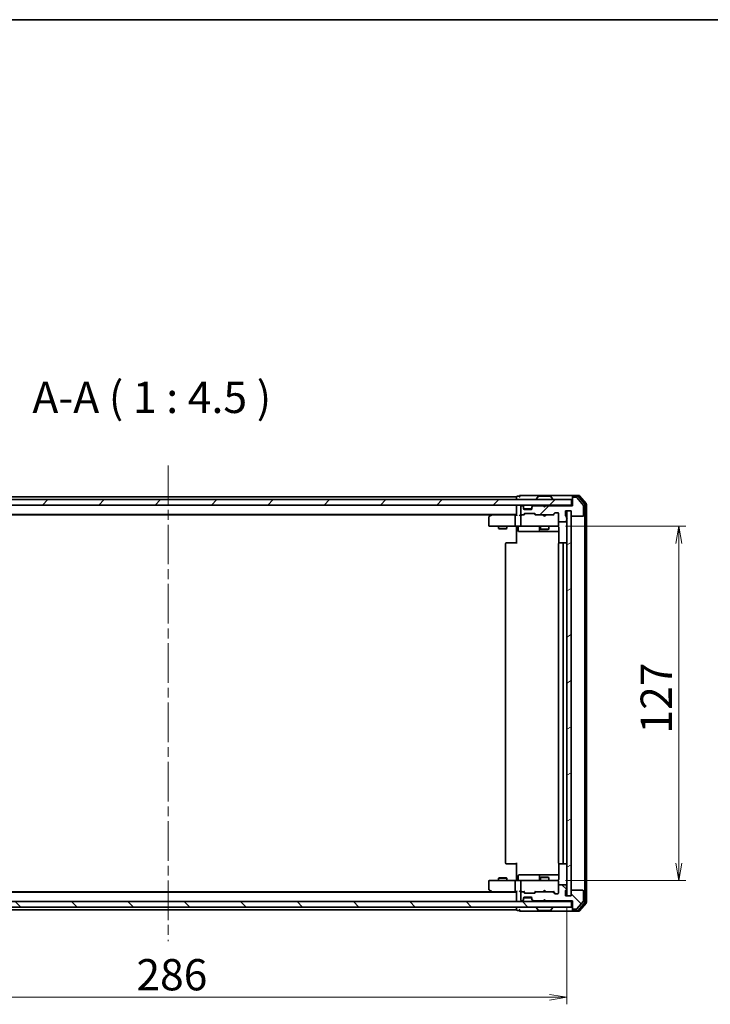
# Model space of a CAD drawing. Units: millimetres. Extents: x 36 to 6613, y 20 to 1284.
# Drawn here: x 2117 to 2365, y 932 to 1284 of the extents above; entities that cross this region are included whole.
import ezdxf

# ---------------------------------------------------------------- set-up
doc = ezdxf.new("R2010")
doc.units = ezdxf.units.MM
doc.header["$LTSCALE"] = 2.5
doc.linetypes.add('CHAIN', pattern=[0.3543, 0.2362, -0.0295, 0.0591, -0.0295])
doc.layers.get('Defpoints').update_dxf_attribs({"lineweight": 25})
for name, color, linetype, lineweight in [('Border (ISO)', 7, 'Continuous', 35), ('Centerline (ISO)', 131, 'Continuous', 18), ('Dimension (ISO)', 7, 'Continuous', 18), ('Hatch (ISO)', 1, 'Continuous', 18), ('Symbol (ISO)', 7, 'Continuous', 18), ('Visible (ISO)', 7, 'Continuous', 35)]:
    doc.layers.add(name, color=color, linetype=linetype, lineweight=lineweight)
doc.styles.add('Note Text (TK)', font='MS PGothic.ttf')
doc.dimstyles.new('Default - Method 1b (TK)', dxfattribs={"dimscale": 2.5, "dimtxt": 2.5, "dimasz": 2.5, "dimexe": 1, "dimexo": 1.5, "dimgap": 1, "dimtad": 1, "dimtoh": 1, "dimdsep": 46, "dimtxsty": 'Note Text (TK)', "dimblk": 'OPEN', "dimcen": 0.09, "dimdle": 5, "dimclrd": 100, "dimclre": 100, "dimclrt": 7, "dimadec": 1, "dimazin": 1, "dimtfac": 1, "dimtmove": 0, "dimatfit": 3, "dimldrblk": 'OPEN', "dimfxl": 1, "dimtolj": 1, "dimlwd": -1, "dimlwe": -1, "dimarcsym": 0})
pattern_1 = [(45, (958.5, -16), (-10.10279, 10.10279), [])]
pattern_2 = [(135.0002, (958.5, -16), (-10.10275, -10.10283), [])]

# ---------------------------------------------------------------- blocks, each defined once
blk = doc.blocks.new('Borders tk図枠')
at = {"layer": 'Border (ISO)'}
blk.add_line((14.5, 289), (405.5, 289), dxfattribs=at)
blk = doc.blocks.new('_Open')
at = {"color": 0, "linetype": 'ByBlock', "lineweight": -2}
for p, q in [((-1, 0.167), (0, 0)), ((-1, -0.167), (0, 0)), ((0, 0), (-1, 0))]:
    blk.add_line(p, q, dxfattribs=at)
blk = doc.blocks.new('*D31')
at = {"layer": 'Defpoints', "color": 0}
for p in [(2027.55, 970.55), (2313.55, 970.55), (2027.55, 934.2)]:
    blk.add_point(p, dxfattribs=at)
at = {"layer": 'Dimension (ISO)', "color": 100}
for p, q in [((2027.55, 966.8), (2027.55, 931.7)), ((2313.55, 966.8), (2313.55, 931.7)), ((2307.3, 934.2), (2033.8, 934.2))]:
    blk.add_line(p, q, dxfattribs=at)
at = {"layer": 'Dimension (ISO)', "color": 100, "xscale": 6.25, "yscale": 6.25, "zscale": 6.25, "rotation": 180}
blk.add_blockref('_Open', (2027.55, 934.2), dxfattribs=at)
at = {"layer": 'Dimension (ISO)', "color": 100, "xscale": 6.25, "yscale": 6.25, "zscale": 6.25}
blk.add_blockref('_Open', (2313.55, 934.2), dxfattribs=at)
at = {"layer": 'Dimension (ISO)', "color": 7, "insert": (2159.19, 942.3), "char_height": 6.25, "attachment_point": 4, "style": 'Note Text (TK)'}
blk.add_mtext('\\A1;\\fMS PGothic|b0|i0;{\\H11.2050;286}', dxfattribs=at)
blk = doc.blocks.new('*D32')
at = {"layer": 'Defpoints', "color": 0}
for p in [(2309.36, 1103.05), (2353.71, 1103.05), (2309.36, 976.05)]:
    blk.add_point(p, dxfattribs=at)
at = {"layer": 'Dimension (ISO)', "color": 100}
for p, q in [((2313.11, 1103.05), (2356.21, 1103.05)), ((2353.71, 982.3), (2353.71, 1096.8)), ((2313.11, 976.05), (2356.21, 976.05))]:
    blk.add_line(p, q, dxfattribs=at)
at = {"layer": 'Dimension (ISO)', "color": 100, "xscale": 6.25, "yscale": 6.25, "zscale": 6.25}
for p, rotation in [((2353.71, 1103.05), 90), ((2353.71, 976.05), 270)]:
    blk.add_blockref('_Open', p, dxfattribs=dict(at, rotation=rotation))
at = {"layer": 'Dimension (ISO)', "color": 7, "insert": (2345.61, 1028.7), "char_height": 6.25, "attachment_point": 4, "rotation": 90, "style": 'Note Text (TK)'}
blk.add_mtext('\\A1;\\fMS PGothic|b0|i0;{\\H11.2050;127}', dxfattribs=at)

msp = doc.modelspace()

# ---------------------------------------------------------------- hatches: boundary and pattern name
at = {"layer": 'Hatch (ISO)'}
h = msp.add_hatch(dxfattribs=at)
h.set_pattern_fill('ANSI31', color=256, scale=114.3, style=0)
h.set_pattern_definition(pattern_1)
h.paths.add_polyline_path([(2025.8493, 1112.5538), (2025.8493, 1110.5538), (2315.2493, 1110.5538), (2315.2493, 1112.5538)])
h = msp.add_hatch(dxfattribs=at)
h.set_pattern_fill('ANSI31', color=256, scale=114.3, style=0)
h.set_pattern_definition(pattern_1)
edge = h.paths.add_edge_path()
edge.add_ellipse((2315.8493, 1113.0538), major_axis=(-0.3, 0), ratio=1, start_angle=270, end_angle=360)
edge.add_line((2315.5493, 1113.0538), (2315.5493, 1110.3538))
edge.add_line((2315.5493, 1110.3538), (2306.0493, 1110.3538))
edge.add_line((2306.0493, 1110.3538), (2305.5493, 1109.8538))
edge.add_line((2305.5493, 1109.8538), (2305.0493, 1110.3538))
edge.add_line((2305.0493, 1110.3538), (2301.6735, 1110.3538))
edge.add_ellipse((2301.6735, 1110.0538), major_axis=(-0.3, 0), ratio=1, start_angle=270, end_angle=315)
edge.add_line((2301.4614, 1110.2659), (2301.1371, 1109.9417))
edge.add_ellipse((2301.3493, 1109.7295), major_axis=(-0.2121, -0.2121), ratio=1, start_angle=270, end_angle=315)
edge.add_line((2301.0493, 1109.7295), (2301.0493, 1109.3538))
edge.add_ellipse((2300.7493, 1109.3538), major_axis=(0, -0.3), ratio=1, start_angle=0, end_angle=90, ccw=False)
edge.add_line((2300.7493, 1109.0538), (2298.3493, 1109.0538))
edge.add_ellipse((2298.3493, 1109.3538), major_axis=(-0.3, 0), ratio=1, start_angle=0, end_angle=90, ccw=False)
edge.add_line((2298.0493, 1109.3538), (2298.0493, 1109.7295))
edge.add_ellipse((2297.7493, 1109.7295), major_axis=(0, 0.3), ratio=1, start_angle=270, end_angle=315)
edge.add_line((2297.9614, 1109.9417), (2297.6371, 1110.2659))
edge.add_ellipse((2297.425, 1110.0538), major_axis=(-0.2121, 0.2121), ratio=1, start_angle=270, end_angle=315)
edge.add_line((2297.425, 1110.3538), (2297.3493, 1110.3538))
edge.add_ellipse((2297.3493, 1110.0538), major_axis=(-0.3, 0), ratio=1, start_angle=270, end_angle=360)
edge.add_line((2297.0493, 1110.0538), (2297.0493, 1107.3538))
edge.add_ellipse((2297.3493, 1107.3538), major_axis=(0, -0.3), ratio=1, start_angle=270, end_angle=360)
edge.add_line((2297.3493, 1107.0538), (2297.725, 1107.0538))
edge.add_ellipse((2297.725, 1107.3538), major_axis=(0.3, 0), ratio=1, start_angle=270, end_angle=315)
edge.add_line((2297.9371, 1107.1417), (2298.2614, 1107.4659))
edge.add_ellipse((2298.4735, 1107.2538), major_axis=(0.2121, 0.2121), ratio=1, start_angle=45, end_angle=90, ccw=False)
edge.add_line((2298.4735, 1107.5538), (2301.975, 1107.5538))
edge.add_ellipse((2301.975, 1107.2538), major_axis=(0.3, 0), ratio=1, start_angle=45, end_angle=90, ccw=False)
edge.add_line((2302.1871, 1107.4659), (2302.5114, 1107.1417))
edge.add_ellipse((2302.7235, 1107.3538), major_axis=(0.2121, -0.2121), ratio=1, start_angle=270, end_angle=315)
edge.add_line((2302.7235, 1107.0538), (2308.375, 1107.0538))
edge.add_ellipse((2308.375, 1107.3538), major_axis=(0.3, 0), ratio=1, start_angle=270, end_angle=315)
edge.add_line((2308.5871, 1107.1417), (2309.2114, 1107.7659))
edge.add_ellipse((2309.4235, 1107.5538), major_axis=(0.2121, 0.2121), ratio=1, start_angle=45, end_angle=90, ccw=False)
edge.add_line((2309.4235, 1107.8538), (2310.2493, 1107.8538))
edge.add_ellipse((2310.2493, 1107.5538), major_axis=(0.3, 0), ratio=1, start_angle=0, end_angle=90, ccw=False)
edge.add_line((2310.5493, 1107.5538), (2310.5493, 1104.8538))
edge.add_ellipse((2310.8493, 1104.8538), major_axis=(0, -0.3), ratio=1, start_angle=270, end_angle=360)
edge.add_line((2310.8493, 1104.5538), (2313.1493, 1104.5538))
edge.add_ellipse((2313.1493, 1104.8538), major_axis=(0.3, 0), ratio=1, start_angle=270, end_angle=360)
edge.add_line((2313.4493, 1104.8538), (2313.4493, 1105.271))
edge.add_ellipse((2313.3493, 1105.5538), major_axis=(0.2828, 0.1), ratio=1, start_angle=270, end_angle=411.057559)
edge.add_line((2313.4493, 1105.8367), (2313.4493, 1106.2881))
edge.add_ellipse((2313.1493, 1106.2881), major_axis=(0, 0.3), ratio=1, start_angle=270, end_angle=340.528779)
edge.add_ellipse((2313.3493, 1106.8538), major_axis=(-0.2828, 0.1), ratio=1, start_angle=19.471221, end_angle=90, ccw=False)
edge.add_line((2313.0493, 1106.8538), (2313.0493, 1108.5538))
edge.add_line((2313.0493, 1108.5538), (2315.0493, 1108.5538))
edge.add_line((2315.0493, 1108.5538), (2315.0493, 1106.8538))
edge.add_ellipse((2315.3493, 1106.8538), major_axis=(0, -0.3), ratio=1, start_angle=270, end_angle=360)
edge.add_line((2315.3493, 1106.5538), (2319.2493, 1106.5538))
edge.add_ellipse((2319.2493, 1106.8538), major_axis=(0.3, 0), ratio=1, start_angle=270, end_angle=360)
edge.add_line((2319.5493, 1106.8538), (2319.5493, 1110.2452))
edge.add_ellipse((2319.2493, 1110.2452), major_axis=(0, 0.3), ratio=1, start_angle=270, end_angle=309.805571)
edge.add_line((2319.4797, 1110.4372), (2317.1392, 1113.2459))
edge.add_ellipse((2316.9087, 1113.0538), major_axis=(-0.1921, 0.2305), ratio=1, start_angle=270, end_angle=320.194429)
edge.add_line((2316.9087, 1113.3538), (2315.8493, 1113.3538))
h = msp.add_hatch(dxfattribs=at)
h.set_pattern_fill('ANSI31', color=256, scale=114.3, angle=-14.999978, style=0)
h.set_pattern_definition([(30, (958.5, -16), (-7.14375, 12.37334), [])])
h.paths.add_polyline_path([(2315.0493, 1108.5538), (2313.5493, 1108.5538), (2313.5493, 970.5538), (2315.0493, 970.5538)])
h = msp.add_hatch(dxfattribs=at)
h.set_pattern_fill('ANSI31', color=256, scale=114.3, angle=90.00021, style=0)
h.set_pattern_definition(pattern_2)
edge = h.paths.add_edge_path()
edge.add_ellipse((2315.8493, 966.0538), major_axis=(0, -0.3), ratio=1, start_angle=270, end_angle=360)
edge.add_line((2315.8493, 965.7538), (2316.9087, 965.7538))
edge.add_ellipse((2316.9087, 966.0538), major_axis=(0.3, 0), ratio=1, start_angle=270, end_angle=320.194429)
edge.add_line((2317.1392, 965.8618), (2319.4797, 968.6704))
edge.add_ellipse((2319.2493, 968.8624), major_axis=(0.1921, 0.2305), ratio=1, start_angle=270, end_angle=309.805571)
edge.add_line((2319.5493, 968.8624), (2319.5493, 972.2538))
edge.add_ellipse((2319.2493, 972.2538), major_axis=(0, 0.3), ratio=1, start_angle=270, end_angle=360)
edge.add_line((2319.2493, 972.5538), (2315.3493, 972.5538))
edge.add_ellipse((2315.3493, 972.2538), major_axis=(-0.3, 0), ratio=1, start_angle=270, end_angle=360)
edge.add_line((2315.0493, 972.2538), (2315.0493, 970.5538))
edge.add_line((2315.0493, 970.5538), (2313.0493, 970.5538))
edge.add_line((2313.0493, 970.5538), (2313.0493, 972.2538))
edge.add_ellipse((2313.3493, 972.2538), major_axis=(0, 0.3), ratio=1, start_angle=19.471221, end_angle=90, ccw=False)
edge.add_ellipse((2313.1493, 972.8195), major_axis=(0.2828, 0.1), ratio=1, start_angle=270, end_angle=340.528779)
edge.add_line((2313.4493, 972.8195), (2313.4493, 973.271))
edge.add_ellipse((2313.3493, 973.5538), major_axis=(0.2828, 0.1), ratio=1, start_angle=270, end_angle=411.057559)
edge.add_line((2313.4493, 973.8367), (2313.4493, 974.2538))
edge.add_ellipse((2313.1493, 974.2538), major_axis=(0, 0.3), ratio=1, start_angle=270, end_angle=360)
edge.add_line((2313.1493, 974.5538), (2310.8493, 974.5538))
edge.add_ellipse((2310.8493, 974.2538), major_axis=(-0.3, 0), ratio=1, start_angle=270, end_angle=360)
edge.add_line((2310.5493, 974.2538), (2310.5493, 971.5538))
edge.add_ellipse((2310.2493, 971.5538), major_axis=(0, -0.3), ratio=1, start_angle=0, end_angle=90, ccw=False)
edge.add_line((2310.2493, 971.2538), (2309.4235, 971.2538))
edge.add_ellipse((2309.4235, 971.5538), major_axis=(-0.3, 0), ratio=1, start_angle=45, end_angle=90, ccw=False)
edge.add_line((2309.2114, 971.3417), (2308.5871, 971.9659))
edge.add_ellipse((2308.375, 971.7538), major_axis=(-0.2121, 0.2121), ratio=1, start_angle=270, end_angle=315)
edge.add_line((2308.375, 972.0538), (2302.7235, 972.0538))
edge.add_ellipse((2302.7235, 971.7538), major_axis=(-0.3, 0), ratio=1, start_angle=270, end_angle=315)
edge.add_line((2302.5114, 971.9659), (2302.1871, 971.6417))
edge.add_ellipse((2301.975, 971.8538), major_axis=(-0.2121, -0.2121), ratio=1, start_angle=45, end_angle=90, ccw=False)
edge.add_line((2301.975, 971.5538), (2298.4735, 971.5538))
edge.add_ellipse((2298.4735, 971.8538), major_axis=(-0.3, 0), ratio=1, start_angle=45, end_angle=90, ccw=False)
edge.add_line((2298.2614, 971.6417), (2297.9371, 971.9659))
edge.add_ellipse((2297.725, 971.7538), major_axis=(-0.2121, 0.2121), ratio=1, start_angle=270, end_angle=315)
edge.add_line((2297.725, 972.0538), (2297.3493, 972.0538))
edge.add_ellipse((2297.3493, 971.7538), major_axis=(-0.3, 0), ratio=1, start_angle=270, end_angle=360)
edge.add_line((2297.0493, 971.7538), (2297.0493, 969.0538))
edge.add_ellipse((2297.3493, 969.0538), major_axis=(0, -0.3), ratio=1, start_angle=270, end_angle=360)
edge.add_line((2297.3493, 968.7538), (2297.425, 968.7538))
edge.add_ellipse((2297.425, 969.0538), major_axis=(0.3, 0), ratio=1, start_angle=270, end_angle=315)
edge.add_line((2297.6371, 968.8417), (2297.9614, 969.1659))
edge.add_ellipse((2297.7493, 969.3781), major_axis=(0.2121, 0.2121), ratio=1, start_angle=270, end_angle=315)
edge.add_line((2298.0493, 969.3781), (2298.0493, 969.7538))
edge.add_ellipse((2298.3493, 969.7538), major_axis=(0, 0.3), ratio=1, start_angle=0, end_angle=90, ccw=False)
edge.add_line((2298.3493, 970.0538), (2300.7493, 970.0538))
edge.add_ellipse((2300.7493, 969.7538), major_axis=(0.3, 0), ratio=1, start_angle=0, end_angle=90, ccw=False)
edge.add_line((2301.0493, 969.7538), (2301.0493, 969.3781))
edge.add_ellipse((2301.3493, 969.3781), major_axis=(0, -0.3), ratio=1, start_angle=270, end_angle=315)
edge.add_line((2301.1371, 969.1659), (2301.4614, 968.8417))
edge.add_ellipse((2301.6735, 969.0538), major_axis=(0.2121, -0.2121), ratio=1, start_angle=270, end_angle=315)
edge.add_line((2301.6735, 968.7538), (2305.0493, 968.7538))
edge.add_line((2305.0493, 968.7538), (2305.5493, 969.2538))
edge.add_line((2305.5493, 969.2538), (2306.0493, 968.7538))
edge.add_line((2306.0493, 968.7538), (2315.5493, 968.7538))
edge.add_line((2315.5493, 968.7538), (2315.5493, 966.0538))
h = msp.add_hatch(dxfattribs=at)
h.set_pattern_fill('ANSI31', color=256, scale=114.3, angle=90.00021, style=0)
h.set_pattern_definition(pattern_2)
h.paths.add_polyline_path([(2315.2493, 966.5538), (2315.2493, 968.5538), (2025.8493, 968.5538), (2025.8493, 966.5538)])

# ---------------------------------------------------------------- linework, layer by layer
at = {"layer": 'Centerline (ISO)', "linetype": 'CHAIN', "ltscale": 23.990969}
msp.add_line((2170.5493, 1124.8038), (2170.5493, 954.3038), dxfattribs=at)
at = {"layer": 'Visible (ISO)'}
for p, q in [((2315.2493, 1112.5538), (2025.8493, 1112.5538)), ((2295.5493, 1113.5538), (2045.5493, 1113.5538)), ((2295.5493, 1113.5538), (2295.5493, 1113.2538)), ((2295.5493, 1113.2538), (2295.5493, 1112.5538)), ((2296.5493, 1113.7538), (2295.8493, 1113.7538)), ((2300.5493, 1114.0538), (2296.8493, 1114.0538)), ((2315.8493, 1114.0538), (2300.5493, 1114.0538)), ((2302.6493, 1112.6538), (2302.6493, 1112.6945)), ((2303.2401, 1113.6628), (2302.6816, 1112.8035)), ((2307.6907, 1113.7538), (2303.4078, 1113.7538)), ((2307.8584, 1113.6628), (2308.4169, 1112.8035)), ((2308.4493, 1112.6538), (2308.4493, 1112.6945)), ((2315.2493, 1110.5538), (2315.2493, 1112.5538)), ((2315.5493, 1113.4538), (2315.5493, 1113.7538)), ((2315.5493, 1113.4538), (2315.5493, 1113.0538)), ((2315.5493, 1113.0538), (2315.5493, 1110.3538)), ((2317.9087, 1114.0538), (2315.8493, 1114.0538)), ((2317.5079, 1113.7538), (2315.8493, 1113.7538)), ((2316.9087, 1113.3538), (2315.8493, 1113.3538)), ((2319.4797, 1110.4372), (2317.1392, 1113.2459)), ((2319.9797, 1110.9562), (2317.7384, 1113.6459)), ((2320.4797, 1111.1372), (2318.1392, 1113.9459)), ((2025.8493, 1110.5538), (2315.2493, 1110.5538)), ((2295.5493, 1110.5538), (2295.5493, 1110.2538)), ((2295.5493, 1110.2538), (2295.5493, 1106.9659)), ((2297.0493, 1110.0538), (2297.0493, 1107.3538)), ((2297.425, 1110.3538), (2297.3493, 1110.3538)), ((2297.9614, 1110.1417), (2297.6371, 1110.4659)), ((2297.9614, 1109.9417), (2297.6371, 1110.2659)), ((2297.9818, 1110.1212), (2297.9614, 1110.1417)), ((2298.0493, 1109.7295), (2298.0493, 1109.9295)), ((2298.0493, 1109.3538), (2298.0493, 1109.7295)), ((2301.0321, 1109.2538), (2298.0664, 1109.2538)), ((2300.7493, 1109.0538), (2298.3493, 1109.0538)), ((2301.0493, 1109.9295), (2301.0493, 1109.7295)), ((2301.0493, 1109.7295), (2301.0493, 1109.3538)), ((2301.1371, 1110.1417), (2301.1167, 1110.1212)), ((2301.4614, 1110.4659), (2301.1371, 1110.1417)), ((2301.4614, 1110.2659), (2301.1371, 1109.9417)), ((2305.0493, 1110.3538), (2301.6735, 1110.3538)), ((2305.1371, 1110.4659), (2305.0493, 1110.5538)), ((2305.5493, 1109.8538), (2305.0493, 1110.3538)), ((2305.1371, 1110.4659), (2305.5493, 1110.0538)), ((2305.5493, 1110.0538), (2305.9614, 1110.4659)), ((2306.0493, 1110.3538), (2305.5493, 1109.8538)), ((2305.5493, 1109.8538), (2305.5493, 1110.0538)), ((2306.0493, 1110.5538), (2305.9614, 1110.4659)), ((2315.5493, 1110.3538), (2306.0493, 1110.3538)), ((2309.4235, 1107.8538), (2310.2493, 1107.8538)), ((2313.0493, 1106.8538), (2313.0493, 1108.5538)), ((2313.0493, 1108.5538), (2315.0493, 1108.5538)), ((2315.0493, 1108.5538), (2313.5493, 1108.5538)), ((2313.5493, 1108.5538), (2313.5493, 970.5538)), ((2315.0493, 1108.5538), (2315.0493, 1106.8538)), ((2315.0493, 970.5538), (2315.0493, 1108.5538)), ((2315.5493, 1110.5538), (2315.2493, 1110.5538)), ((2319.5493, 1106.8538), (2319.5493, 1110.2452)), ((2320.0493, 968.3434), (2320.0493, 1110.7642)), ((2320.5493, 968.1624), (2320.5493, 1110.9452)), ((2045.5493, 1107.2538), (2295.5493, 1107.2538)), ((2054.6159, 1107.0538), (2286.4826, 1107.0538)), ((2285.5493, 1106.2038), (2285.5493, 1103.3538)), ((2286.4026, 1106.9938), (2285.6693, 1106.4438)), ((2286.7493, 1107.2538), (2286.4026, 1106.9938)), ((2286.6127, 1106.7538), (2286.457, 1106.9094)), ((2295.1735, 1107.0538), (2286.5826, 1107.0538)), ((2295.0493, 1106.7538), (2295.0493, 1103.3538)), ((2295.5493, 1107.0538), (2295.1735, 1107.0538)), ((2297.3493, 1107.0538), (2296.9735, 1107.0538)), ((2297.0493, 1106.7538), (2297.0493, 1103.3538)), ((2297.3493, 1107.0538), (2297.725, 1107.0538)), ((2298.2253, 1107.0538), (2297.725, 1107.0538)), ((2297.9371, 1107.1417), (2298.2614, 1107.4659)), ((2298.0493, 1107.0538), (2298.4614, 1107.4659)), ((2298.4735, 1107.5538), (2301.975, 1107.5538)), ((2301.9871, 1107.4659), (2302.3993, 1107.0538)), ((2302.1871, 1107.4659), (2302.5114, 1107.1417)), ((2302.7235, 1107.0538), (2302.2232, 1107.0538)), ((2302.7235, 1107.0538), (2308.375, 1107.0538)), ((2305.1093, 1106.9938), (2305.0493, 1107.0538)), ((2305.5493, 1106.5538), (2305.1093, 1106.9938)), ((2305.5493, 1106.5538), (2305.9893, 1106.9938)), ((2306.0493, 1107.0538), (2305.9893, 1106.9938)), ((2308.8753, 1107.0538), (2308.375, 1107.0538)), ((2308.5871, 1107.1417), (2309.2114, 1107.7659)), ((2308.6993, 1107.0538), (2309.4114, 1107.7659)), ((2310.5493, 1107.5538), (2310.5493, 1104.8538)), ((2310.5493, 1103.3538), (2310.5493, 1104.8538)), ((2310.8493, 1104.5538), (2313.1493, 1104.5538)), ((2313.4493, 1105.8367), (2313.4493, 1106.2881)), ((2313.4493, 1104.8538), (2313.4493, 1105.271)), ((2315.3493, 1106.5538), (2319.2493, 1106.5538)), ((2285.8493, 1103.0538), (2286.6127, 1103.0538)), ((2286.6127, 1103.0538), (2295.1735, 1103.0538)), ((2289.0493, 1103.0538), (2289.0493, 1102.2038)), ((2289.0493, 1102.2038), (2292.0493, 1102.2038)), ((2289.356, 1102.0504), (2289.0493, 1102.2038)), ((2291.7425, 1102.0504), (2289.356, 1102.0504)), ((2291.7425, 1102.0504), (2292.0493, 1102.2038)), ((2292.0493, 1103.0538), (2292.0493, 1102.2038)), ((2297.3493, 1103.0538), (2295.1735, 1103.0538)), ((2295.5493, 1102.8288), (2295.5493, 1103.0461)), ((2295.5493, 1102.8288), (2295.5493, 1102.5538)), ((2295.5493, 1096.7538), (2295.5493, 1102.5538)), ((2296.1506, 1102.7538), (2296.1506, 1101.3538)), ((2296.4506, 1101.0538), (2300.3802, 1101.0538)), ((2297.3493, 1103.0538), (2298.1675, 1103.0538)), ((2298.1675, 1103.0538), (2309.3638, 1103.0538)), ((2300.3802, 1101.0538), (2304.0547, 1101.0538)), ((2303.7547, 1102.7538), (2303.7547, 1101.3538)), ((2304.0493, 1103.0538), (2304.0493, 1102.0038)), ((2304.0493, 1102.0038), (2307.0493, 1102.0038)), ((2304.356, 1101.8504), (2304.0493, 1102.0038)), ((2304.0547, 1101.0538), (2304.2263, 1101.0538)), ((2304.2263, 1101.0538), (2310.6391, 1101.0538)), ((2306.7425, 1101.8504), (2304.356, 1101.8504)), ((2306.7425, 1101.8504), (2307.0493, 1102.0038)), ((2307.0493, 1103.0538), (2307.0493, 1102.0038)), ((2309.3638, 1103.0538), (2310.2493, 1103.0538)), ((2310.5493, 1103.3305), (2310.5493, 1103.3538)), ((2310.6391, 1102.5538), (2310.6391, 1096.9679)), ((2291.5493, 1096.7538), (2291.5493, 982.3538)), ((2291.8493, 1097.0538), (2291.9078, 1097.0538)), ((2292.6149, 1097.0538), (2291.9078, 1097.0538)), ((2292.6149, 1097.0538), (2292.7564, 1097.0538)), ((2295.135, 1097.0538), (2292.7564, 1097.0538)), ((2295.135, 1097.0538), (2295.5493, 1097.0538)), ((2310.5493, 1096.7538), (2310.5493, 982.3538)), ((2310.8493, 1097.0538), (2310.9078, 1097.0538)), ((2311.6149, 1097.0538), (2310.9078, 1097.0538)), ((2311.6149, 1097.0538), (2311.7564, 1097.0538)), ((2311.9493, 1097.0538), (2311.7564, 1097.0538)), ((2313.2493, 1097.0538), (2311.9493, 1097.0538)), ((2312.2493, 982.3538), (2312.2493, 1096.7538)), ((2291.9078, 982.0538), (2291.8493, 982.0538)), ((2291.9078, 982.0538), (2292.6149, 982.0538)), ((2292.7564, 982.0538), (2292.6149, 982.0538)), ((2292.7564, 982.0538), (2295.135, 982.0538)), ((2295.5493, 982.0538), (2295.135, 982.0538)), ((2295.5493, 976.5538), (2295.5493, 982.3538)), ((2310.6391, 982.1397), (2310.6391, 976.5538)), ((2310.9078, 982.0538), (2310.8493, 982.0538)), ((2310.9078, 982.0538), (2311.6149, 982.0538)), ((2311.7564, 982.0538), (2311.6149, 982.0538)), ((2311.7564, 982.0538), (2311.9493, 982.0538)), ((2311.9493, 982.0538), (2313.2493, 982.0538)), ((2296.1506, 976.3538), (2296.1506, 977.7538)), ((2300.3802, 978.0538), (2296.4506, 978.0538)), ((2304.0547, 978.0538), (2300.3802, 978.0538)), ((2303.7547, 977.7538), (2303.7547, 976.3538)), ((2304.2263, 978.0538), (2304.0547, 978.0538)), ((2310.6391, 978.0538), (2304.2263, 978.0538)), ((2285.5493, 975.7538), (2285.5493, 972.9038)), ((2286.6127, 976.0538), (2285.8493, 976.0538)), ((2295.1735, 976.0538), (2286.6127, 976.0538)), ((2289.356, 977.0572), (2289.0493, 976.9038)), ((2292.0493, 976.9038), (2289.0493, 976.9038)), ((2289.0493, 976.0538), (2289.0493, 976.9038)), ((2289.356, 977.0572), (2291.7425, 977.0572)), ((2291.7425, 977.0572), (2292.0493, 976.9038)), ((2292.0493, 976.0538), (2292.0493, 976.9038)), ((2295.0493, 975.7538), (2295.0493, 972.3538)), ((2295.1735, 976.0538), (2297.3493, 976.0538)), ((2295.5493, 976.5538), (2295.5493, 976.2788)), ((2295.5493, 976.0615), (2295.5493, 976.2788)), ((2297.0493, 975.7538), (2297.0493, 972.3538)), ((2298.1675, 976.0538), (2297.3493, 976.0538)), ((2309.3638, 976.0538), (2298.1675, 976.0538)), ((2304.356, 977.2572), (2304.0493, 977.1038)), ((2307.0493, 977.1038), (2304.0493, 977.1038)), ((2304.0493, 976.0538), (2304.0493, 977.1038)), ((2304.356, 977.2572), (2306.7425, 977.2572)), ((2306.7425, 977.2572), (2307.0493, 977.1038)), ((2307.0493, 976.0538), (2307.0493, 977.1038)), ((2310.2493, 976.0538), (2309.3638, 976.0538)), ((2310.5493, 975.7538), (2310.5493, 975.7771)), ((2310.5493, 974.2538), (2310.5493, 975.7538)), ((2310.5493, 974.2538), (2310.5493, 971.5538)), ((2313.1493, 974.5538), (2310.8493, 974.5538)), ((2313.4493, 973.8367), (2313.4493, 974.2538)), ((2295.5493, 971.8538), (2045.5493, 971.8538)), ((2286.4826, 972.0538), (2054.6159, 972.0538)), ((2285.6693, 972.6638), (2286.4026, 972.1138)), ((2286.4026, 972.1138), (2286.7493, 971.8538)), ((2286.6127, 972.3538), (2286.457, 972.1982)), ((2286.5826, 972.0538), (2295.1735, 972.0538)), ((2295.1735, 972.0538), (2295.5493, 972.0538)), ((2295.5493, 972.1417), (2295.5493, 968.8538)), ((2296.9735, 972.0538), (2297.3493, 972.0538)), ((2297.0493, 971.7538), (2297.0493, 969.0538)), ((2297.725, 972.0538), (2297.3493, 972.0538)), ((2297.725, 972.0538), (2298.2253, 972.0538)), ((2298.2614, 971.6417), (2297.9371, 971.9659)), ((2298.4614, 971.6417), (2298.0493, 972.0538)), ((2301.975, 971.5538), (2298.4735, 971.5538)), ((2301.9871, 971.6417), (2302.3993, 972.0538)), ((2302.5114, 971.9659), (2302.1871, 971.6417)), ((2302.2232, 972.0538), (2302.7235, 972.0538)), ((2308.375, 972.0538), (2302.7235, 972.0538)), ((2305.0493, 972.0538), (2305.1093, 972.1138)), ((2305.5493, 972.5538), (2305.1093, 972.1138)), ((2305.5493, 972.5538), (2305.9893, 972.1138)), ((2305.9893, 972.1138), (2306.0493, 972.0538)), ((2308.375, 972.0538), (2308.8753, 972.0538)), ((2309.2114, 971.3417), (2308.5871, 971.9659)), ((2308.6993, 972.0538), (2309.4114, 971.3417)), ((2310.2493, 971.2538), (2309.4235, 971.2538)), ((2313.0493, 970.5538), (2313.0493, 972.2538)), ((2315.0493, 970.5538), (2313.0493, 970.5538)), ((2313.4493, 972.8195), (2313.4493, 973.271)), ((2313.5493, 970.5538), (2315.0493, 970.5538)), ((2315.0493, 972.2538), (2315.0493, 970.5538)), ((2319.2493, 972.5538), (2315.3493, 972.5538)), ((2319.5493, 968.8624), (2319.5493, 972.2538)), ((2315.2493, 968.5538), (2025.8493, 968.5538)), ((2295.5493, 968.8538), (2295.5493, 968.5538)), ((2297.3493, 968.7538), (2297.425, 968.7538)), ((2297.6371, 968.8417), (2297.9614, 969.1659)), ((2297.6371, 968.6417), (2297.9614, 968.9659)), ((2297.9614, 968.9659), (2297.9818, 968.9864)), ((2298.0493, 969.3781), (2298.0493, 969.7538)), ((2298.0493, 969.1781), (2298.0493, 969.3781)), ((2298.0664, 969.8538), (2301.0321, 969.8538)), ((2298.3493, 970.0538), (2300.7493, 970.0538)), ((2301.0493, 969.7538), (2301.0493, 969.3781)), ((2301.0493, 969.3781), (2301.0493, 969.1781)), ((2301.1167, 968.9864), (2301.1371, 968.9659)), ((2301.1371, 969.1659), (2301.4614, 968.8417)), ((2301.1371, 968.9659), (2301.4614, 968.6417)), ((2301.6735, 968.7538), (2305.0493, 968.7538)), ((2305.0493, 968.7538), (2305.5493, 969.2538)), ((2305.0493, 968.5538), (2305.1371, 968.6417)), ((2305.1371, 968.6417), (2305.5493, 969.0538)), ((2305.5493, 969.0538), (2305.5493, 969.2538)), ((2305.5493, 969.2538), (2306.0493, 968.7538)), ((2305.9614, 968.6417), (2305.5493, 969.0538)), ((2305.9614, 968.6417), (2306.0493, 968.5538)), ((2306.0493, 968.7538), (2315.5493, 968.7538)), ((2315.2493, 968.5538), (2315.5493, 968.5538)), ((2315.2493, 966.5538), (2315.2493, 968.5538)), ((2315.5493, 968.7538), (2315.5493, 966.0538)), ((2317.1392, 965.8618), (2319.4797, 968.6704)), ((2317.7384, 965.4618), (2319.9797, 968.1514)), ((2318.1392, 965.1618), (2320.4797, 967.9704)), ((2025.8493, 966.5538), (2315.2493, 966.5538)), ((2045.5493, 965.5538), (2295.5493, 965.5538)), ((2295.5493, 966.5538), (2295.5493, 965.8538)), ((2295.5493, 965.8538), (2295.5493, 965.5538)), ((2295.8493, 965.3538), (2296.5493, 965.3538)), ((2296.8493, 965.0538), (2300.5493, 965.0538)), ((2300.5493, 965.0538), (2315.8493, 965.0538)), ((2302.6493, 966.4538), (2302.6493, 966.4131)), ((2303.2401, 965.4448), (2302.6816, 966.3041)), ((2303.4078, 965.3538), (2307.6907, 965.3538)), ((2307.8584, 965.4448), (2308.4169, 966.3041)), ((2308.4493, 966.4538), (2308.4493, 966.4131)), ((2315.5493, 966.0538), (2315.5493, 965.6538)), ((2315.5493, 965.3538), (2315.5493, 965.6538)), ((2315.8493, 965.7538), (2316.9087, 965.7538)), ((2315.8493, 965.3538), (2317.5079, 965.3538)), ((2315.8493, 965.0538), (2317.9087, 965.0538))]:
    msp.add_line(p, q, dxfattribs=at)
for centre, radius, start, end in [((2295.8493, 1113.4538), 0.3, 90, 180), ((2296.8493, 1113.7538), 0.3, 90, 180), ((2296.8493, 1113.7538), 0.3, 180, 270), ((2302.8493, 1112.6945), 0.2, 146.976132, 180), ((2302.7493, 1112.6538), 0.1, 180, 270), ((2303.4078, 1113.5538), 0.2, 90, 146.976132), ((2307.6907, 1113.5538), 0.2, 33.023868, 90), ((2308.3493, 1112.6538), 0.1, 270, 0), ((2308.2493, 1112.6945), 0.2, 0, 33.023868), ((2315.8493, 1113.7538), 0.3, 90, 180), ((2315.8493, 1113.4538), 0.3, 90, 180), ((2315.8493, 1113.0538), 0.3, 90, 180), ((2316.9087, 1113.0538), 0.3, 39.805571, 90), ((2317.5079, 1113.4538), 0.3, 39.805571, 90), ((2317.9087, 1113.7538), 0.3, 39.805571, 90), ((2295.8493, 1110.2538), 0.3, 90, 180), ((2297.3493, 1110.0538), 0.3, 90, 180), ((2297.425, 1110.2538), 0.3, 45, 90), ((2297.425, 1110.0538), 0.3, 45, 90), ((2297.7493, 1109.9295), 0.3, 0, 45), ((2297.7493, 1109.7295), 0.3, 0, 45), ((2298.3493, 1109.3538), 0.3, 180, 270), ((2300.7493, 1109.3538), 0.3, 270, 0), ((2301.3493, 1109.9295), 0.3, 135, 180), ((2301.3493, 1109.7295), 0.3, 135, 180), ((2301.6735, 1110.2538), 0.3, 90, 135), ((2301.6735, 1110.0538), 0.3, 90, 135), ((2305.3493, 1110.2538), 0.3, 135, 163.125506), ((2305.7493, 1110.2538), 0.3, 16.874494, 45), ((2309.4235, 1107.5538), 0.3, 90, 135), ((2310.2493, 1107.5538), 0.3, 0, 90), ((2319.2493, 1110.2452), 0.3, 0, 39.805571), ((2319.7493, 1110.7642), 0.3, 0, 39.805571), ((2320.2493, 1110.9452), 0.3, 0, 39.805571), ((2285.8493, 1106.2038), 0.3, 126.869898, 180), ((2286.5826, 1106.7538), 0.3, 113.437984, 126.869898), ((2286.5826, 1106.7538), 0.3, 90, 113.437984), ((2297.3493, 1107.3538), 0.3, 180, 270), ((2297.3493, 1106.7538), 0.3, 148.755545, 180), ((2297.3493, 1106.7538), 0.3, 90, 113.437996), ((2297.725, 1107.3538), 0.3, 270, 315), ((2298.4735, 1107.2538), 0.3, 90, 135), ((2301.975, 1107.2538), 0.3, 45, 90), ((2302.7235, 1107.3538), 0.3, 225, 270), ((2308.375, 1107.3538), 0.3, 270, 315), ((2310.8493, 1104.8538), 0.3, 180, 270), ((2313.3493, 1106.8538), 0.3, 180, 250.528779), ((2313.1493, 1104.8538), 0.3, 270, 0), ((2313.1493, 1106.2881), 0.3, 0, 70.528779), ((2313.3493, 1105.5538), 0.3, 289.471221, 70.528779), ((2315.3493, 1106.8538), 0.3, 180, 270), ((2319.2493, 1106.8538), 0.3, 270, 0), ((2285.8493, 1103.3538), 0.3, 180, 270), ((2295.8506, 1102.7538), 0.3, 0, 90), ((2296.4506, 1101.3538), 0.3, 180, 270), ((2297.3493, 1103.3538), 0.3, 180, 270), ((2303.4547, 1102.7538), 0.3, 0, 90), ((2304.0547, 1101.3538), 0.3, 180, 270), ((2310.0493, 1102.5538), 0.5, 75.522488, 90), ((2310.2493, 1103.3284), 0.3, 255.522488, 0), ((2310.2493, 1103.3538), 0.3, 270, 0), ((2291.8493, 1096.7538), 0.3, 90, 180), ((2310.8493, 1096.7538), 0.3, 90, 180), ((2311.9493, 1096.7538), 0.3, 0, 90), ((2313.2493, 1096.7538), 0.3, 0, 90), ((2291.8493, 982.3538), 0.3, 180, 270), ((2310.8493, 982.3538), 0.3, 180, 270), ((2311.9493, 982.3538), 0.3, 270, 0), ((2313.2493, 982.3538), 0.3, 270, 0), ((2296.4506, 977.7538), 0.3, 90, 180), ((2304.0547, 977.7538), 0.3, 90, 180), ((2285.8493, 975.7538), 0.3, 90, 180), ((2295.8506, 976.3538), 0.3, 270, 0), ((2297.3493, 975.7538), 0.3, 90, 180), ((2303.4547, 976.3538), 0.3, 270, 0), ((2310.0493, 976.5538), 0.5, 270, 284.477512), ((2310.2493, 975.7792), 0.3, 0, 104.477512), ((2310.2493, 975.7538), 0.3, 0, 90), ((2310.8493, 974.2538), 0.3, 90, 180), ((2313.1493, 974.2538), 0.3, 0, 90), ((2313.3493, 973.5538), 0.3, 289.471221, 70.528779), ((2285.8493, 972.9038), 0.3, 180, 233.130102), ((2286.5826, 972.3538), 0.3, 233.130102, 246.562021), ((2286.5826, 972.3538), 0.3, 246.562004, 270), ((2297.3493, 972.3538), 0.3, 180, 211.244455), ((2297.3493, 971.7538), 0.3, 90, 180), ((2297.3493, 972.3538), 0.3, 246.562016, 270), ((2297.725, 971.7538), 0.3, 45, 90), ((2298.4735, 971.8538), 0.3, 225, 270), ((2301.975, 971.8538), 0.3, 270, 315), ((2302.7235, 971.7538), 0.3, 90, 135), ((2308.375, 971.7538), 0.3, 45, 90), ((2309.4235, 971.5538), 0.3, 225, 270), ((2310.2493, 971.5538), 0.3, 270, 0), ((2313.3493, 972.2538), 0.3, 109.471221, 180), ((2313.1493, 972.8195), 0.3, 289.471221, 0), ((2315.3493, 972.2538), 0.3, 90, 180), ((2319.2493, 972.2538), 0.3, 0, 90), ((2295.8493, 968.8538), 0.3, 180, 270), ((2297.3493, 969.0538), 0.3, 180, 270), ((2297.425, 969.0538), 0.3, 270, 315), ((2297.425, 968.8538), 0.3, 270, 315), ((2297.7493, 969.3781), 0.3, 315, 0), ((2297.7493, 969.1781), 0.3, 315, 0), ((2298.3493, 969.7538), 0.3, 90, 180), ((2300.7493, 969.7538), 0.3, 0, 90), ((2301.3493, 969.3781), 0.3, 180, 225), ((2301.3493, 969.1781), 0.3, 180, 225), ((2301.6735, 969.0538), 0.3, 225, 270), ((2301.6735, 968.8538), 0.3, 225, 270), ((2305.3493, 968.8538), 0.3, 196.874494, 225), ((2305.7493, 968.8538), 0.3, 315, 343.125506), ((2319.2493, 968.8624), 0.3, 320.194429, 0), ((2319.7493, 968.3434), 0.3, 320.194429, 0), ((2320.2493, 968.1624), 0.3, 320.194429, 0), ((2295.8493, 965.6538), 0.3, 180, 270), ((2296.8493, 965.3538), 0.3, 90, 180), ((2296.8493, 965.3538), 0.3, 180, 270), ((2302.7493, 966.4538), 0.1, 90, 180), ((2302.8493, 966.4131), 0.2, 180, 213.023868), ((2303.4078, 965.5538), 0.2, 213.023868, 270), ((2307.6907, 965.5538), 0.2, 270, 326.976132), ((2308.3493, 966.4538), 0.1, 0, 90), ((2308.2493, 966.4131), 0.2, 326.976132, 0), ((2315.8493, 966.0538), 0.3, 180, 270), ((2315.8493, 965.6538), 0.3, 180, 270), ((2315.8493, 965.3538), 0.3, 180, 270), ((2316.9087, 966.0538), 0.3, 270, 320.194429), ((2317.5079, 965.6538), 0.3, 270, 320.194429), ((2317.9087, 965.3538), 0.3, 270, 320.194429)]:
    msp.add_arc(centre, radius, start, end, dxfattribs=at)
for centre, major_axis, ratio, start_param, end_param in [((2309.6235, 1107.5538), (-0.3, 0), 0.99985076, 4.71238898, 5.49786177), ((2286.6127, 1106.7764), (0.2411, 0.4823), 0.37002441, 1.47901306, 1.75373989), ((2295.1735, 1106.7538), (0, -0.3), 0.41421356, 3.14159265, 4.71238898), ((2295.8493, 1106.7538), (-0.2772, 0.2772), 0.41421356, 0.39269908, 1.17809725), ((2296.6735, 1106.7538), (-0.2772, -0.2772), 0.41421356, 4.3196899, 5.10508806), ((2296.9735, 1106.7538), (-0.4243, 0), 0.70710678, 4.71238898, 5.49778714), ((2297.3493, 1106.7764), (-0.2515, 0.483), 0.33843751, 1.12161563, 1.39634246), ((2297.3815, 1106.7538), (-0.6487, 0.2044), 0.33843751, 4.81863915, 5.05307036), ((2298.3285, 1106.7538), (0.1246, -0.2958), 0.40041045, 2.33106693, 2.97456804), ((2298.6735, 1107.2538), (-0.3, 0), 0.99985076, 4.71238898, 5.49786177), ((2301.775, 1107.2538), (0.3, 0), 0.99985076, 0.78532354, 1.57079633), ((2302.12, 1106.7538), (-0.1246, -0.2958), 0.40041045, 3.30861727, 3.95211838), ((2308.9785, 1106.7538), (0.1246, -0.2958), 0.40041045, 2.33106693, 2.97456804), ((2295.1735, 1103.3538), (0, -0.3), 0.41421356, 4.71238898, 6.28318531), ((2295.1735, 975.7538), (0, -0.3), 0.41421356, 3.14159265, 4.71238898), ((2286.6127, 972.3313), (0.2411, -0.4823), 0.37002441, 4.52944541, 4.80417225), ((2295.1735, 972.3538), (0, -0.3), 0.41421356, 4.71238898, 6.28318531), ((2295.8493, 972.3538), (0.2772, 0.2772), 0.41421356, 1.96349541, 2.74889357), ((2296.6735, 972.3538), (-0.2772, 0.2772), 0.41421356, 1.17809725, 1.96349541), ((2296.9735, 972.3538), (-0.4243, 0), 0.70710678, 0.78539816, 1.57079633), ((2297.3493, 972.3313), (-0.2515, -0.483), 0.33843751, 4.88684285, 5.16156968), ((2297.3815, 972.3538), (-0.6487, -0.2044), 0.33843751, 1.23011504, 1.46454615), ((2298.3285, 972.3538), (0.1246, 0.2958), 0.40041045, 3.30861727, 3.95211838), ((2298.6735, 971.8538), (-0.3, 0), 0.99985076, 0.78532354, 1.57079633), ((2301.775, 971.8538), (0.3, 0), 0.99985076, 4.71238898, 5.49786177), ((2302.12, 972.3538), (-0.1246, 0.2958), 0.40041045, 2.33106693, 2.97456804), ((2308.9785, 972.3538), (0.1246, 0.2958), 0.40041045, 3.30861727, 3.95211838), ((2309.6235, 971.5538), (-0.3, 0), 0.99985076, 0.78532354, 1.57079633)]:
    msp.add_ellipse(centre, major_axis=major_axis, ratio=ratio, start_param=start_param, end_param=end_param, dxfattribs=at)
for points, knots in [([(2286.4633, 1107.0291), (2286.4623, 1107.0267), (2286.4614, 1107.0241), (2286.4561, 1107.0069), (2286.4536, 1106.9875), (2286.4532, 1106.9503), (2286.4544, 1106.9295), (2286.457, 1106.9094)], [0.3810312192, 0.3810312192, 0.3810312192, 0.3810312192, 0.382741903, 0.382741903, 0.3917616542, 0.3917616542, 0.3985536381, 0.3985536381, 0.3985536381, 0.3985536381]), ([(2297.2299, 1107.0291), (2297.2237, 1107.0263), (2297.2176, 1107.0235), (2297.1851, 1107.0067), (2297.1559, 1106.9852), (2297.1198, 1106.9482), (2297.1044, 1106.9286), (2297.0928, 1106.9094)], [0.250886766, 0.250886766, 0.250886766, 0.250886766, 0.2528779694, 0.2528779694, 0.2619584182, 0.2619584182, 0.268388032, 0.268388032, 0.268388032, 0.268388032]), ([(2294.3867, 1103.0538), (2294.4561, 1103.0538), (2294.5279, 1103.0513), (2294.6763, 1103.0444), (2294.7529, 1103.0399), (2294.9099, 1103.0326), (2294.9903, 1103.0297), (2295.1522, 1103.0278), (2295.2336, 1103.0288), (2295.3939, 1103.0338), (2295.4727, 1103.0378), (2295.5493, 1103.0418)], [0, 0, 0, 0, 0.022954349, 0.022954349, 0.045908698, 0.045908698, 0.068863048, 0.068863048, 0.091817397, 0.091817397, 0.114771746, 0.114771746, 0.114771746, 0.114771746]), ([(2310.2698, 1103.0291), (2310.2841, 1103.0246), (2310.2979, 1103.0197), (2310.3716, 1102.9903), (2310.4376, 1102.9481), (2310.5072, 1102.8817), (2310.5296, 1102.8563), (2310.5493, 1102.8288)], [0.0906267725, 0.0906267725, 0.0906267725, 0.0906267725, 0.0948543073, 0.0948543073, 0.1144259318, 0.1144259318, 0.1237212871, 0.1237212871, 0.1237212871, 0.1237212871]), ([(2310.6391, 1102.5538), (2310.6391, 1102.6141), (2310.6239, 1102.6847), (2310.5868, 1102.7694), (2310.5696, 1102.8002), (2310.5493, 1102.8288)], [0.1514440253, 0.1514440253, 0.1514440253, 0.1514440253, 0.1695183242, 0.1695183242, 0.1791667634, 0.1791667634, 0.1791667634, 0.1791667634]), ([(2294.3867, 976.0538), (2294.4561, 976.0538), (2294.5279, 976.0563), (2294.6763, 976.0633), (2294.7529, 976.0677), (2294.9099, 976.075), (2294.9903, 976.0779), (2295.1522, 976.0798), (2295.2336, 976.0788), (2295.3939, 976.0738), (2295.4727, 976.0698), (2295.5493, 976.0658)], [0, 0, 0, 0, 0.022954349, 0.022954349, 0.045908698, 0.045908698, 0.068863048, 0.068863048, 0.091817397, 0.091817397, 0.114771746, 0.114771746, 0.114771746, 0.114771746]), ([(2310.5493, 976.2788), (2310.5296, 976.2513), (2310.5072, 976.2259), (2310.4376, 976.1595), (2310.3716, 976.1173), (2310.2979, 976.0879), (2310.2841, 976.083), (2310.2698, 976.0786)], [-0.1237212871, -0.1237212871, -0.1237212871, -0.1237212871, -0.1144259318, -0.1144259318, -0.0948543073, -0.0948543073, -0.0906267725, -0.0906267725, -0.0906267725, -0.0906267725]), ([(2310.5493, 976.2788), (2310.5696, 976.3074), (2310.5868, 976.3382), (2310.6239, 976.4229), (2310.6391, 976.4936), (2310.6391, 976.5538)], [0.1237212871, 0.1237212871, 0.1237212871, 0.1237212871, 0.1333697264, 0.1333697264, 0.1514440253, 0.1514440253, 0.1514440253, 0.1514440253]), ([(2286.4633, 972.0786), (2286.4622, 972.0813), (2286.4612, 972.0842), (2286.4562, 972.1009), (2286.4534, 972.1224), (2286.4533, 972.1594), (2286.4546, 972.179), (2286.457, 972.1982)], [0.250886766, 0.250886766, 0.250886766, 0.250886766, 0.2528779694, 0.2528779694, 0.2619584182, 0.2619584182, 0.268388032, 0.268388032, 0.268388032, 0.268388032]), ([(2297.2299, 972.0786), (2297.2244, 972.081), (2297.2189, 972.0835), (2297.185, 972.1008), (2297.1587, 972.1201), (2297.1214, 972.1573), (2297.105, 972.1781), (2297.0928, 972.1982)], [0.3810312192, 0.3810312192, 0.3810312192, 0.3810312192, 0.382741903, 0.382741903, 0.3917616542, 0.3917616542, 0.3985536381, 0.3985536381, 0.3985536381, 0.3985536381])]:
    msp.add_open_spline(points, degree=3, knots=knots, dxfattribs=at)

# ---------------------------------------------------------------- block references
at = {"xscale": 4.5, "yscale": 4.5, "zscale": 4.5}
msp.add_blockref('Borders tk図枠', (958.5, -16), dxfattribs=at)

# ---------------------------------------------------------------- texts
at = {"layer": 'Symbol (ISO)', "color": 7, "insert": (2121.8837, 1140.0538), "char_height": 11.25, "attachment_point": 7, "style": 'Note Text (TK)'}
msp.add_mtext('A-A ( 1 : 4.5 )', dxfattribs=at)

# ---------------------------------------------------------------- dimensions: what is measured, and where the dimension line sits
at = {"layer": 'Dimension (ISO)', "color": 100}
for base, p1, p2, angle, picture, middle in [((2353.7142, 1103.0538), (2309.3638, 976.0538), (2309.3638, 1103.0538), 90, '*D32', (2353.7142, 1039.5538)), ((2027.5493, 934.1969), (2313.5493, 970.5538), (2027.5493, 970.5538), 180, '*D31', (2170.5493, 934.1969))]:
    dim = msp.add_linear_dim(base=base, p1=p1, p2=p2, angle=angle, text='\\fMS PGothic|b0|i0;{\\H11.2050;<>}', dimstyle='Default - Method 1b (TK)', override={"dimgap": 1, "dimdec": 0, "dimtol": 0, "dimlim": 0, "dimtp": 0, "dimtm": 0, "dimtdec": 0, "dimtofl": 0, "dimatfit": 1}, dxfattribs=at)
    dim.commit()
    dim.dimension.update_dxf_attribs({"geometry": picture, "text_midpoint": middle, "dimtype": 160})

doc.saveas('drawing.dxf')
